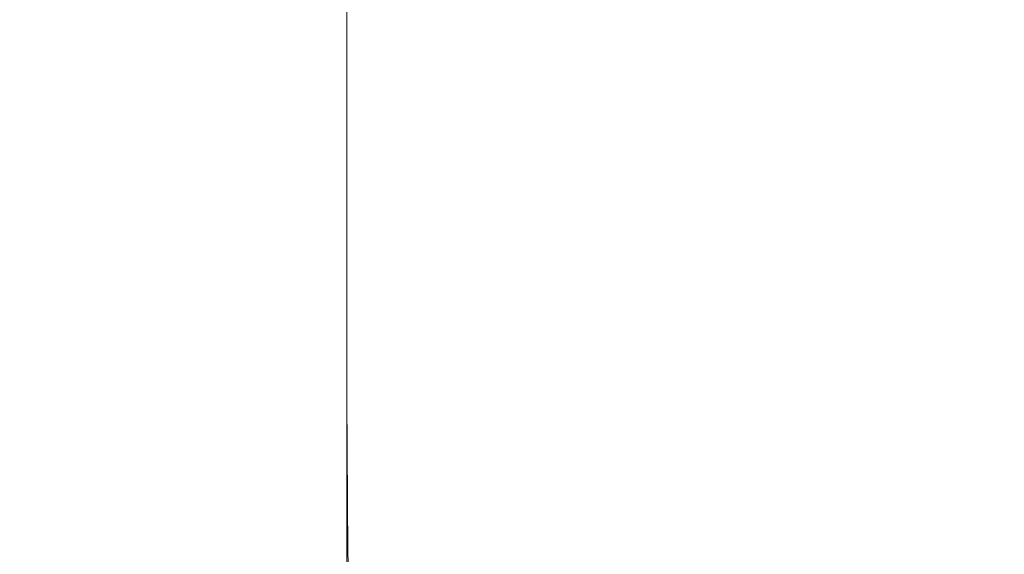
# Model space of a CAD drawing. Extents: x -102 to 102, y -190 to 0.
# Drawn here: x 34 to 48, y -62 to -54 of the extents above; entities that cross this region are included whole.
import ezdxf

# ---------------------------------------------------------------- set-up
doc = ezdxf.new("R2010")
doc.units = 0
doc.header["$LTSCALE"] = 500
doc.header["$MEASUREMENT"] = 0
doc.layers.add('FERRO_CHROM', color=7, linetype='Continuous')

msp = doc.modelspace()

# ---------------------------------------------------------------- linework, layer by layer
at = {"layer": 'FERRO_CHROM', "lineweight": 0}
for points, invisible_edges in [([(33.641, -50.681, -9.261), (34.967, -50.681, -11.96), (34.967, -55.839, -11.96), (33.641, -55.839, -9.261)], 15), ([(36.641, -50.681, -14.458), (36.641, -55.839, -14.458), (34.967, -55.839, -11.96), (34.967, -50.681, -11.96)], 15), ([(38.627, -50.681, -16.717), (38.627, -55.839, -16.717), (36.641, -55.839, -14.458), (36.641, -50.681, -14.458)], 15), ([(38.627, -50.681, -16.717), (40.886, -50.681, -18.703), (40.886, -55.839, -18.703), (38.627, -55.839, -16.717)], 7), ([(40.886, -50.681, -18.703), (43.384, -50.681, -20.377), (43.384, -55.839, -20.377), (40.886, -55.839, -18.703)], 15), ([(46.083, -50.681, -21.703), (46.083, -55.839, -21.703), (43.384, -55.839, -20.377), (43.384, -50.681, -20.377)], 15), ([(48.932, -50.681, -22.667), (48.932, -55.839, -22.667), (46.083, -55.839, -21.703), (46.083, -50.681, -21.703)], 15), ([(33.641, -50.83, 8.337), (33.641, -55.93, 8.337), (34.967, -56.067, 11.035), (34.967, -51.054, 11.035)], 15), ([(36.641, -51.426, 13.533), (34.967, -51.054, 11.035), (34.967, -56.067, 11.035), (36.641, -56.295, 13.533)], 15), ([(38.627, -51.888, 15.793), (36.641, -51.426, 13.533), (36.641, -56.295, 13.533), (38.627, -56.577, 15.793)], 7), ([(38.627, -51.888, 15.793), (38.627, -56.577, 15.793), (40.886, -56.876, 17.778), (40.886, -52.377, 17.778)], 15), ([(40.886, -52.377, 17.778), (40.886, -56.876, 17.778), (43.384, -57.155, 19.452), (43.384, -52.832, 19.452)], 15), ([(46.083, -53.194, 20.778), (43.384, -52.832, 19.452), (43.384, -57.155, 19.452), (46.083, -57.376, 20.778)], 15), ([(48.932, -53.458, 21.742), (46.083, -53.194, 20.778), (46.083, -57.376, 20.778), (48.932, -57.537, 21.742)], 15), ([(33.641, -59.329, -9.261), (33.641, -55.839, -9.261), (34.967, -55.839, -11.96), (34.967, -59.329, -11.96)], 15), ([(33.641, -59.381, 8.337), (34.967, -59.459, 11.035), (34.967, -56.067, 11.035), (33.641, -55.93, 8.337)], 15), ([(36.641, -59.329, -14.458), (34.967, -59.329, -11.96), (34.967, -55.839, -11.96), (36.641, -55.839, -14.458)], 15), ([(38.627, -59.329, -16.717), (36.641, -59.329, -14.458), (36.641, -55.839, -14.458), (38.627, -55.839, -16.717)], 15), ([(38.627, -59.329, -16.717), (38.627, -55.839, -16.717), (40.886, -55.839, -18.703), (40.886, -59.329, -18.703)], 14), ([(40.886, -59.329, -18.703), (40.886, -55.839, -18.703), (43.384, -55.839, -20.377), (43.384, -59.329, -20.377)], 15), ([(46.083, -59.329, -21.703), (43.384, -59.329, -20.377), (43.384, -55.839, -20.377), (46.083, -55.839, -21.703)], 15), ([(48.932, -59.329, -22.667), (46.083, -59.329, -21.703), (46.083, -55.839, -21.703), (48.932, -55.839, -22.667)], 15), ([(36.641, -59.589, 13.533), (36.641, -56.295, 13.533), (34.967, -56.067, 11.035), (34.967, -59.459, 11.035)], 15), ([(38.627, -59.75, 15.793), (38.627, -56.577, 15.793), (36.641, -56.295, 13.533), (36.641, -59.589, 13.533)], 14), ([(38.627, -59.75, 15.793), (40.886, -59.92, 17.778), (40.886, -56.876, 17.778), (38.627, -56.577, 15.793)], 15), ([(40.886, -59.92, 17.778), (43.384, -60.079, 19.452), (43.384, -57.155, 19.452), (40.886, -56.876, 17.778)], 15), ([(46.083, -60.205, 20.778), (46.083, -57.376, 20.778), (43.384, -57.155, 19.452), (43.384, -60.079, 19.452)], 15), ([(48.932, -60.297, 21.742), (48.932, -57.537, 21.742), (46.083, -57.376, 20.778), (46.083, -60.205, 20.778)], 15), ([(33.655, -61.506, -9.47), (33.641, -59.329, -9.261), (34.967, -59.329, -11.96), (34.98, -61.506, -12.165)], 15), ([(33.641, -61.596, 8.337), (34.967, -61.638, 11.035), (34.967, -59.459, 11.035), (33.641, -59.381, 8.337)], 15), ([(36.653, -61.506, -14.659), (34.98, -61.506, -12.165), (34.967, -59.329, -11.96), (36.641, -59.329, -14.458)], 15), ([(38.637, -61.506, -16.916), (36.653, -61.506, -14.659), (36.641, -59.329, -14.458), (38.627, -59.329, -16.717)], 15), ([(38.637, -61.506, -16.916), (38.627, -59.329, -16.717), (40.886, -59.329, -18.703), (40.896, -61.506, -18.898)], 14), ([(40.896, -61.506, -18.898), (40.886, -59.329, -18.703), (43.384, -59.329, -20.377), (43.392, -61.506, -20.57)], 15), ([(46.088, -61.506, -21.894), (43.392, -61.506, -20.57), (43.384, -59.329, -20.377), (46.083, -59.329, -21.703)], 15), ([(48.936, -61.506, -22.857), (46.088, -61.506, -21.894), (46.083, -59.329, -21.703), (48.932, -59.329, -22.667)], 15), ([(36.641, -61.707, 13.533), (36.641, -59.589, 13.533), (34.967, -59.459, 11.035), (34.967, -61.638, 11.035)], 15), ([(38.627, -61.792, 15.793), (38.627, -59.75, 15.793), (36.641, -59.589, 13.533), (36.641, -61.707, 13.533)], 14), ([(38.627, -61.792, 15.793), (40.886, -61.882, 17.778), (40.886, -59.92, 17.778), (38.627, -59.75, 15.793)], 15), ([(40.886, -61.882, 17.778), (43.384, -61.967, 19.452), (43.384, -60.079, 19.452), (40.886, -59.92, 17.778)], 15), ([(46.083, -62.034, 20.778), (46.083, -60.205, 20.778), (43.384, -60.079, 19.452), (43.384, -61.967, 19.452)], 15), ([(48.932, -62.082, 21.742), (48.932, -60.297, 21.742), (46.083, -60.205, 20.778), (46.083, -62.034, 20.778)], 15), ([(33.655, -61.506, -9.47), (34.98, -61.506, -12.165), (35.02, -62.726, -12.78), (33.697, -62.726, -10.097)], 15), ([(36.653, -61.506, -14.659), (36.689, -62.726, -15.264), (35.02, -62.726, -12.78), (34.98, -61.506, -12.165)], 13), ([(38.637, -61.506, -16.916), (38.669, -62.726, -17.51), (36.689, -62.726, -15.264), (36.653, -61.506, -14.659)], 13), ([(38.637, -61.506, -16.916), (40.896, -61.506, -18.898), (40.923, -62.726, -19.484), (38.669, -62.726, -17.51)], 3), ([(40.896, -61.506, -18.898), (43.392, -61.506, -20.57), (43.414, -62.726, -21.149), (40.923, -62.726, -19.484)], 11), ([(46.088, -61.506, -21.894), (46.106, -62.726, -22.467), (43.414, -62.726, -21.149), (43.392, -61.506, -20.57)], 13), ([(48.936, -61.506, -22.857), (48.948, -62.726, -23.426), (46.106, -62.726, -22.467), (46.088, -61.506, -21.894)], 13)]:
    msp.add_3dface(points, dxfattribs=dict(at, invisible_edges=invisible_edges))

doc.saveas('drawing.dxf')
